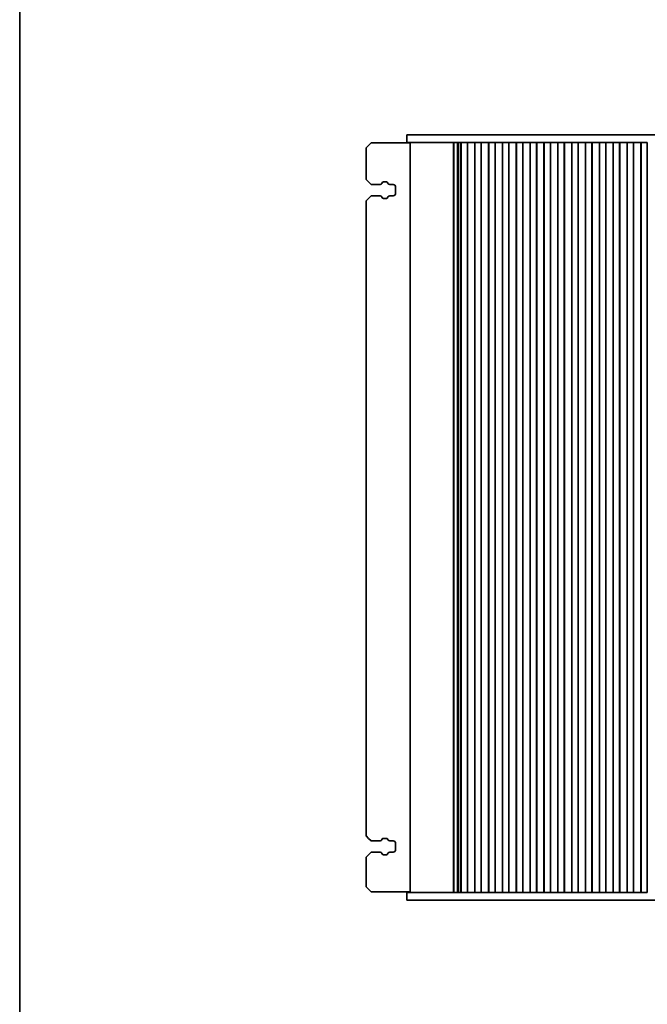
# Model space of a CAD drawing. Units: millimetres. Extents: x 43 to 7718, y 24 to 1429.
# Drawn here: x 1226 to 1476, y 364 to 755 of the extents above; entities that cross this region are included whole.
import ezdxf

# ---------------------------------------------------------------- set-up
doc = ezdxf.new("R2010")
doc.units = ezdxf.units.MM
doc.header["$LTSCALE"] = 3
doc.layers.add('Border (ISO)', color=7, linetype='Continuous', lineweight=35)
doc.layers.add('Visible (ISO)', color=7, linetype='Continuous', lineweight=35)

# ---------------------------------------------------------------- blocks, each defined once
blk = doc.blocks.new('図面枠 tk図枠')
at = {"layer": 'Border (ISO)'}
blk.add_line((14.5, 289), (14.5, 8), dxfattribs=at)

msp = doc.modelspace()

# ---------------------------------------------------------------- linework, layer by layer
at = {"layer": 'Visible (ISO)'}
for p, q in [((1380.3439, 709.0841), (1380.3439, 706.0841)), ((1387.8031, 709.0841), (1380.3439, 709.0841)), ((1387.8031, 709.0841), (1397.8444, 709.0841)), ((1399.7016, 709.0841), (1397.8444, 709.0841)), ((1399.7016, 709.0841), (1401.8228, 709.0841)), ((1401.8228, 709.0841), (1402.0654, 709.0841)), ((1402.0654, 709.0841), (1646.1224, 709.0841)), ((1364.0939, 703.8341), (1365.0939, 704.8341)), ((1366.0939, 705.8341), (1365.0939, 704.8341)), ((1366.0939, 705.8341), (1378.3939, 705.8341)), ((1378.3939, 705.8341), (1381.5939, 705.8341)), ((1380.3439, 706.0841), (1387.8031, 706.0841)), ((1381.5939, 408.0841), (1381.5939, 706.0841)), ((1397.8444, 706.0841), (1387.8031, 706.0841)), ((1397.8444, 706.0841), (1399.7016, 706.0841)), ((1398.7982, 408.0841), (1398.7982, 706.0841)), ((1398.9995, 408.0841), (1398.9995, 706.0841)), ((1401.8228, 706.0841), (1399.7016, 706.0841)), ((1400.3996, 408.0841), (1400.3996, 706.0841)), ((1400.5996, 408.0841), (1400.5996, 706.0841)), ((1400.8123, 408.0841), (1400.8123, 706.0841)), ((1401.802, 408.0841), (1401.802, 706.0841)), ((1401.8439, 706.0841), (1401.8228, 706.0841)), ((1402.3439, 706.0841), (1401.8439, 706.0841)), ((1401.8439, 408.0841), (1401.8439, 706.0841)), ((1402.3439, 706.0841), (1403.8439, 706.0841)), ((1404.3439, 706.0841), (1403.8439, 706.0841)), ((1404.3747, 706.0841), (1404.3439, 706.0841)), ((1404.3439, 408.0841), (1404.3439, 706.0841)), ((1407.3131, 706.0841), (1404.3747, 706.0841)), ((1404.3879, 408.0841), (1404.3879, 706.0841)), ((1407.2999, 408.0841), (1407.2999, 706.0841)), ((1407.3439, 706.0841), (1407.3131, 706.0841)), ((1407.8439, 706.0841), (1407.3439, 706.0841)), ((1407.3439, 408.0841), (1407.3439, 706.0841)), ((1407.8439, 706.0841), (1409.3439, 706.0841)), ((1409.8439, 706.0841), (1409.3439, 706.0841)), ((1409.8747, 706.0841), (1409.8439, 706.0841)), ((1409.8439, 408.0841), (1409.8439, 706.0841)), ((1412.8131, 706.0841), (1409.8747, 706.0841)), ((1409.8879, 408.0841), (1409.8879, 706.0841)), ((1412.7999, 408.0841), (1412.7999, 706.0841)), ((1412.8439, 706.0841), (1412.8131, 706.0841)), ((1413.3439, 706.0841), (1412.8439, 706.0841)), ((1412.8439, 408.0841), (1412.8439, 706.0841)), ((1413.3439, 706.0841), (1414.8439, 706.0841)), ((1415.3439, 706.0841), (1414.8439, 706.0841)), ((1415.3747, 706.0841), (1415.3439, 706.0841)), ((1415.3439, 408.0841), (1415.3439, 706.0841)), ((1418.3131, 706.0841), (1415.3747, 706.0841)), ((1415.3879, 408.0841), (1415.3879, 706.0841)), ((1418.2999, 408.0841), (1418.2999, 706.0841)), ((1418.3439, 706.0841), (1418.3131, 706.0841)), ((1418.8439, 706.0841), (1418.3439, 706.0841)), ((1418.3439, 408.0841), (1418.3439, 706.0841)), ((1418.8439, 706.0841), (1420.3439, 706.0841)), ((1420.8439, 706.0841), (1420.3439, 706.0841)), ((1420.8747, 706.0841), (1420.8439, 706.0841)), ((1420.8439, 408.0841), (1420.8439, 706.0841)), ((1423.8131, 706.0841), (1420.8747, 706.0841)), ((1420.8879, 408.0841), (1420.8879, 706.0841)), ((1423.7999, 408.0841), (1423.7999, 706.0841)), ((1423.8439, 706.0841), (1423.8131, 706.0841)), ((1424.3439, 706.0841), (1423.8439, 706.0841)), ((1423.8439, 408.0841), (1423.8439, 706.0841)), ((1424.3439, 706.0841), (1425.8439, 706.0841)), ((1426.3439, 706.0841), (1425.8439, 706.0841)), ((1426.3747, 706.0841), (1426.3439, 706.0841)), ((1426.3439, 408.0841), (1426.3439, 706.0841)), ((1429.3131, 706.0841), (1426.3747, 706.0841)), ((1426.3879, 408.0841), (1426.3879, 706.0841)), ((1429.2999, 408.0841), (1429.2999, 706.0841)), ((1429.3439, 706.0841), (1429.3131, 706.0841)), ((1429.8439, 706.0841), (1429.3439, 706.0841)), ((1429.3439, 408.0841), (1429.3439, 706.0841)), ((1429.8439, 706.0841), (1431.3439, 706.0841)), ((1431.8439, 706.0841), (1431.3439, 706.0841)), ((1431.8747, 706.0841), (1431.8439, 706.0841)), ((1431.8439, 408.0841), (1431.8439, 706.0841)), ((1434.8131, 706.0841), (1431.8747, 706.0841)), ((1431.8879, 408.0841), (1431.8879, 706.0841)), ((1434.7999, 408.0841), (1434.7999, 706.0841)), ((1434.8439, 706.0841), (1434.8131, 706.0841)), ((1435.3439, 706.0841), (1434.8439, 706.0841)), ((1434.8439, 408.0841), (1434.8439, 706.0841)), ((1435.3439, 706.0841), (1436.8439, 706.0841)), ((1437.3439, 706.0841), (1436.8439, 706.0841)), ((1437.3747, 706.0841), (1437.3439, 706.0841)), ((1437.3439, 408.0841), (1437.3439, 706.0841)), ((1440.3131, 706.0841), (1437.3747, 706.0841)), ((1437.3879, 408.0841), (1437.3879, 706.0841)), ((1440.2999, 408.0841), (1440.2999, 706.0841)), ((1440.3439, 706.0841), (1440.3131, 706.0841)), ((1440.8439, 706.0841), (1440.3439, 706.0841)), ((1440.3439, 408.0841), (1440.3439, 706.0841)), ((1440.8439, 706.0841), (1442.3439, 706.0841)), ((1442.8439, 706.0841), (1442.3439, 706.0841)), ((1442.8747, 706.0841), (1442.8439, 706.0841)), ((1442.8439, 408.0841), (1442.8439, 706.0841)), ((1445.8131, 706.0841), (1442.8747, 706.0841)), ((1442.8879, 408.0841), (1442.8879, 706.0841)), ((1445.7999, 408.0841), (1445.7999, 706.0841)), ((1445.8439, 706.0841), (1445.8131, 706.0841)), ((1446.3439, 706.0841), (1445.8439, 706.0841)), ((1445.8439, 408.0841), (1445.8439, 706.0841)), ((1446.3439, 706.0841), (1447.8439, 706.0841)), ((1448.3439, 706.0841), (1447.8439, 706.0841)), ((1448.3747, 706.0841), (1448.3439, 706.0841)), ((1448.3439, 408.0841), (1448.3439, 706.0841)), ((1451.3131, 706.0841), (1448.3747, 706.0841)), ((1448.3879, 408.0841), (1448.3879, 706.0841)), ((1451.2999, 408.0841), (1451.2999, 706.0841)), ((1451.3439, 706.0841), (1451.3131, 706.0841)), ((1451.8439, 706.0841), (1451.3439, 706.0841)), ((1451.3439, 408.0841), (1451.3439, 706.0841)), ((1451.8439, 706.0841), (1453.3439, 706.0841)), ((1453.8439, 706.0841), (1453.3439, 706.0841)), ((1453.8747, 706.0841), (1453.8439, 706.0841)), ((1453.8439, 408.0841), (1453.8439, 706.0841)), ((1456.8131, 706.0841), (1453.8747, 706.0841)), ((1453.8879, 408.0841), (1453.8879, 706.0841)), ((1456.7999, 408.0841), (1456.7999, 706.0841)), ((1456.8439, 706.0841), (1456.8131, 706.0841)), ((1457.3439, 706.0841), (1456.8439, 706.0841)), ((1456.8439, 408.0841), (1456.8439, 706.0841)), ((1457.3439, 706.0841), (1458.8439, 706.0841)), ((1459.3439, 706.0841), (1458.8439, 706.0841)), ((1459.3747, 706.0841), (1459.3439, 706.0841)), ((1459.3439, 408.0841), (1459.3439, 706.0841)), ((1462.3131, 706.0841), (1459.3747, 706.0841)), ((1459.3879, 408.0841), (1459.3879, 706.0841)), ((1462.2999, 408.0841), (1462.2999, 706.0841)), ((1462.3439, 706.0841), (1462.3131, 706.0841)), ((1462.8439, 706.0841), (1462.3439, 706.0841)), ((1462.3439, 408.0841), (1462.3439, 706.0841)), ((1462.8439, 706.0841), (1464.3439, 706.0841)), ((1464.8439, 706.0841), (1464.3439, 706.0841)), ((1464.8747, 706.0841), (1464.8439, 706.0841)), ((1464.8439, 408.0841), (1464.8439, 706.0841)), ((1467.8131, 706.0841), (1464.8747, 706.0841)), ((1464.8879, 408.0841), (1464.8879, 706.0841)), ((1467.7999, 408.0841), (1467.7999, 706.0841)), ((1467.8439, 706.0841), (1467.8131, 706.0841)), ((1468.3439, 706.0841), (1467.8439, 706.0841)), ((1467.8439, 408.0841), (1467.8439, 706.0841)), ((1468.3439, 706.0841), (1469.8439, 706.0841)), ((1470.3439, 706.0841), (1469.8439, 706.0841)), ((1470.3747, 706.0841), (1470.3439, 706.0841)), ((1470.3439, 408.0841), (1470.3439, 706.0841)), ((1473.3131, 706.0841), (1470.3747, 706.0841)), ((1470.3879, 408.0841), (1470.3879, 706.0841)), ((1473.2999, 408.0841), (1473.2999, 706.0841)), ((1473.3439, 706.0841), (1473.3131, 706.0841)), ((1473.8439, 706.0841), (1473.3439, 706.0841)), ((1473.3439, 408.0841), (1473.3439, 706.0841)), ((1473.8439, 706.0841), (1475.3439, 706.0841)), ((1475.8439, 706.0841), (1475.3439, 706.0841)), ((1475.8439, 408.0841), (1475.8439, 706.0841)), ((1364.0939, 703.8341), (1364.0939, 691.3341)), ((1364.0939, 691.3341), (1365.0939, 690.3341)), ((1366.0939, 689.3341), (1365.0939, 690.3341)), ((1369.675, 689.3341), (1366.0939, 689.3341)), ((1370.5607, 690.0784), (1370.373, 689.7432)), ((1372.1908, 690.3341), (1370.997, 690.3341)), ((1372.8148, 689.7432), (1372.6271, 690.0784)), ((1374.8439, 689.3341), (1373.5128, 689.3341)), ((1365.0939, 683.8341), (1366.0939, 684.8341)), ((1366.0939, 684.8341), (1369.675, 684.8341)), ((1373.5128, 684.8341), (1374.8439, 684.8341)), ((1375.8439, 685.8341), (1375.8439, 688.3341)), ((1365.0939, 683.8341), (1364.0939, 682.8341)), ((1364.0939, 682.8341), (1364.0939, 430.5841)), ((1370.373, 684.425), (1370.5607, 684.0898)), ((1370.997, 683.8341), (1372.1908, 683.8341)), ((1372.6271, 684.0898), (1372.8148, 684.425)), ((1365.0939, 429.5841), (1364.0939, 430.5841)), ((1365.0939, 429.5841), (1366.0939, 428.5841)), ((1366.0939, 428.5841), (1369.675, 428.5841)), ((1370.373, 428.9932), (1370.5607, 429.3284)), ((1370.997, 429.5841), (1372.1908, 429.5841)), ((1372.6271, 429.3284), (1372.8148, 428.9932)), ((1373.5128, 428.5841), (1374.8439, 428.5841)), ((1375.8439, 427.5841), (1375.8439, 425.0841)), ((1364.0939, 422.0841), (1365.0939, 423.0841)), ((1366.0939, 424.0841), (1365.0939, 423.0841)), ((1369.675, 424.0841), (1366.0939, 424.0841)), ((1370.5607, 423.3398), (1370.373, 423.675)), ((1372.1908, 423.0841), (1370.997, 423.0841)), ((1372.8148, 423.675), (1372.6271, 423.3398)), ((1374.8439, 424.0841), (1373.5128, 424.0841)), ((1364.0939, 422.0841), (1364.0939, 410.3341)), ((1365.0939, 409.3341), (1364.0939, 410.3341)), ((1365.0939, 409.3341), (1366.0939, 408.3341)), ((1378.3939, 408.3341), (1366.0939, 408.3341)), ((1381.5939, 408.3341), (1378.3939, 408.3341)), ((1387.8031, 408.0841), (1380.3439, 408.0841)), ((1380.3439, 405.0841), (1380.3439, 408.0841)), ((1387.8031, 408.0841), (1397.8444, 408.0841)), ((1399.7016, 408.0841), (1397.8444, 408.0841)), ((1399.7016, 408.0841), (1401.8228, 408.0841)), ((1401.8228, 408.0841), (1401.8439, 408.0841)), ((1401.8439, 408.0841), (1402.3439, 408.0841)), ((1403.8439, 408.0841), (1402.3439, 408.0841)), ((1403.8439, 408.0841), (1404.3439, 408.0841)), ((1404.3439, 408.0841), (1404.3747, 408.0841)), ((1404.3747, 408.0841), (1407.3131, 408.0841)), ((1407.3131, 408.0841), (1407.3439, 408.0841)), ((1407.3439, 408.0841), (1407.8439, 408.0841)), ((1409.3439, 408.0841), (1407.8439, 408.0841)), ((1409.3439, 408.0841), (1409.8439, 408.0841)), ((1409.8439, 408.0841), (1409.8747, 408.0841)), ((1409.8747, 408.0841), (1412.8131, 408.0841)), ((1412.8131, 408.0841), (1412.8439, 408.0841)), ((1412.8439, 408.0841), (1413.3439, 408.0841)), ((1414.8439, 408.0841), (1413.3439, 408.0841)), ((1414.8439, 408.0841), (1415.3439, 408.0841)), ((1415.3439, 408.0841), (1415.3747, 408.0841)), ((1415.3747, 408.0841), (1418.3131, 408.0841)), ((1418.3131, 408.0841), (1418.3439, 408.0841)), ((1418.3439, 408.0841), (1418.8439, 408.0841)), ((1420.3439, 408.0841), (1418.8439, 408.0841)), ((1420.3439, 408.0841), (1420.8439, 408.0841)), ((1420.8439, 408.0841), (1420.8747, 408.0841)), ((1420.8747, 408.0841), (1423.8131, 408.0841)), ((1423.8131, 408.0841), (1423.8439, 408.0841)), ((1423.8439, 408.0841), (1424.3439, 408.0841)), ((1425.8439, 408.0841), (1424.3439, 408.0841)), ((1425.8439, 408.0841), (1426.3439, 408.0841)), ((1426.3439, 408.0841), (1426.3747, 408.0841)), ((1426.3747, 408.0841), (1429.3131, 408.0841)), ((1429.3131, 408.0841), (1429.3439, 408.0841)), ((1429.3439, 408.0841), (1429.8439, 408.0841)), ((1431.3439, 408.0841), (1429.8439, 408.0841)), ((1431.3439, 408.0841), (1431.8439, 408.0841)), ((1431.8439, 408.0841), (1431.8747, 408.0841)), ((1431.8747, 408.0841), (1434.8131, 408.0841)), ((1434.8131, 408.0841), (1434.8439, 408.0841)), ((1434.8439, 408.0841), (1435.3439, 408.0841)), ((1436.8439, 408.0841), (1435.3439, 408.0841)), ((1436.8439, 408.0841), (1437.3439, 408.0841)), ((1437.3439, 408.0841), (1437.3747, 408.0841)), ((1437.3747, 408.0841), (1440.3131, 408.0841)), ((1440.3131, 408.0841), (1440.3439, 408.0841)), ((1440.3439, 408.0841), (1440.8439, 408.0841)), ((1442.3439, 408.0841), (1440.8439, 408.0841)), ((1442.3439, 408.0841), (1442.8439, 408.0841)), ((1442.8439, 408.0841), (1442.8747, 408.0841)), ((1442.8747, 408.0841), (1445.8131, 408.0841)), ((1445.8131, 408.0841), (1445.8439, 408.0841)), ((1445.8439, 408.0841), (1446.3439, 408.0841)), ((1447.8439, 408.0841), (1446.3439, 408.0841)), ((1447.8439, 408.0841), (1448.3439, 408.0841)), ((1448.3439, 408.0841), (1448.3747, 408.0841)), ((1448.3747, 408.0841), (1451.3131, 408.0841)), ((1451.3131, 408.0841), (1451.3439, 408.0841)), ((1451.3439, 408.0841), (1451.8439, 408.0841)), ((1453.3439, 408.0841), (1451.8439, 408.0841)), ((1453.3439, 408.0841), (1453.8439, 408.0841)), ((1453.8439, 408.0841), (1453.8747, 408.0841)), ((1453.8747, 408.0841), (1456.8131, 408.0841)), ((1456.8131, 408.0841), (1456.8439, 408.0841)), ((1456.8439, 408.0841), (1457.3439, 408.0841)), ((1458.8439, 408.0841), (1457.3439, 408.0841)), ((1458.8439, 408.0841), (1459.3439, 408.0841)), ((1459.3439, 408.0841), (1459.3747, 408.0841)), ((1459.3747, 408.0841), (1462.3131, 408.0841)), ((1462.3131, 408.0841), (1462.3439, 408.0841)), ((1462.3439, 408.0841), (1462.8439, 408.0841)), ((1464.3439, 408.0841), (1462.8439, 408.0841)), ((1464.3439, 408.0841), (1464.8439, 408.0841)), ((1464.8439, 408.0841), (1464.8747, 408.0841)), ((1464.8747, 408.0841), (1467.8131, 408.0841)), ((1467.8131, 408.0841), (1467.8439, 408.0841)), ((1467.8439, 408.0841), (1468.3439, 408.0841)), ((1469.8439, 408.0841), (1468.3439, 408.0841)), ((1469.8439, 408.0841), (1470.3439, 408.0841)), ((1470.3439, 408.0841), (1470.3747, 408.0841)), ((1470.3747, 408.0841), (1473.3131, 408.0841)), ((1473.3131, 408.0841), (1473.3439, 408.0841)), ((1473.3439, 408.0841), (1473.8439, 408.0841)), ((1475.3439, 408.0841), (1473.8439, 408.0841)), ((1475.3439, 408.0841), (1475.8439, 408.0841)), ((1380.3439, 405.0841), (1387.8031, 405.0841)), ((1397.8444, 405.0841), (1387.8031, 405.0841)), ((1397.8444, 405.0841), (1399.7016, 405.0841)), ((1401.8228, 405.0841), (1399.7016, 405.0841)), ((1402.0654, 405.0841), (1401.8228, 405.0841)), ((1646.1224, 405.0841), (1402.0654, 405.0841))]:
    msp.add_line(p, q, dxfattribs=at)
for centre, radius, start, end in [((1369.675, 690.1341), 0.8, 270, 330.751174), ((1370.997, 689.8341), 0.5, 90, 150.751174), ((1372.1908, 689.8341), 0.5, 29.248826, 90), ((1373.5128, 690.1341), 0.8, 209.248826, 270), ((1374.8439, 688.3341), 1, 0, 90), ((1369.675, 684.0341), 0.8, 29.248826, 90), ((1373.5128, 684.0341), 0.8, 90, 150.751174), ((1374.8439, 685.8341), 1, 270, 0), ((1370.997, 684.3341), 0.5, 209.248826, 270), ((1372.1908, 684.3341), 0.5, 270, 330.751174), ((1369.675, 429.3841), 0.8, 270, 330.751174), ((1370.997, 429.0841), 0.5, 90, 150.751174), ((1372.1908, 429.0841), 0.5, 29.248826, 90), ((1373.5128, 429.3841), 0.8, 209.248826, 270), ((1374.8439, 427.5841), 1, 0, 90), ((1369.675, 423.2841), 0.8, 29.248826, 90), ((1370.997, 423.5841), 0.5, 209.248826, 270), ((1372.1908, 423.5841), 0.5, 270, 330.751174), ((1373.5128, 423.2841), 0.8, 90, 150.751174), ((1374.8439, 425.0841), 1, 270, 0)]:
    msp.add_arc(centre, radius, start, end, dxfattribs=at)

# ---------------------------------------------------------------- block references
at = {"xscale": 5, "yscale": 5, "zscale": 5}
msp.add_blockref('図面枠 tk図枠', (1154, -16), dxfattribs=at)

doc.saveas('drawing.dxf')
